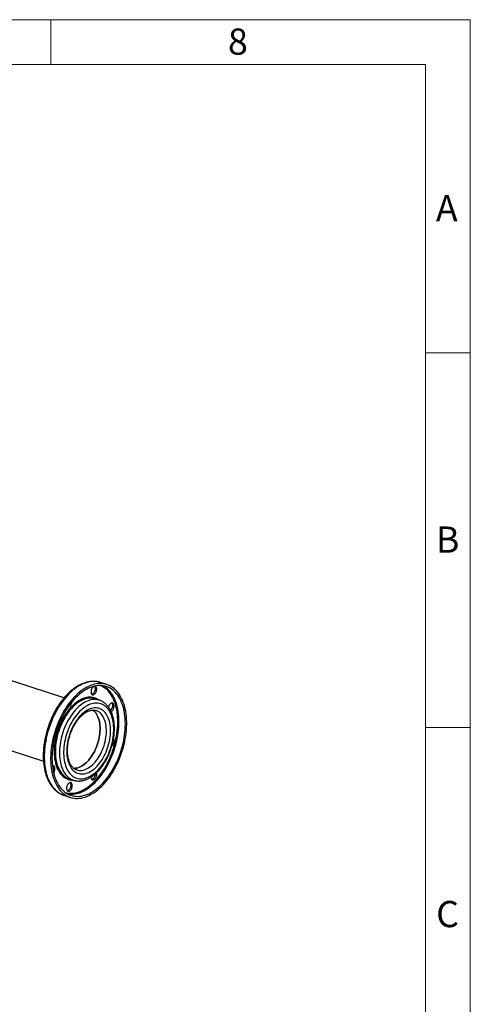
# Model space of a CAD drawing. Units: millimetres. Extents: x 4 to 416, y 4 to 293.
# Drawn here: x 356 to 416, y 162 to 293 of the extents above; entities that cross this region are included whole.
import ezdxf

# ---------------------------------------------------------------- set-up
doc = ezdxf.new("R2010")
doc.units = ezdxf.units.MM
doc.layers.add('SHEET_FORMAT_LINES', color=8, linetype='Continuous')
doc.styles.add('SLDTEXTSTYLE0', font='TXT', dxfattribs={"width": 0.75})

msp = doc.modelspace()

# ---------------------------------------------------------------- linework, layer by layer
at = {"color": 7, "linetype": 'Continuous', "lineweight": 25}
for p, q in [((361.746, 202.431), (352.01, 205.592)), ((367.487, 204.218), (366.634, 204.495)), ((365.527, 202.948), (365.458, 202.925)), ((366.476, 202.122), (365.922, 202.302)), ((366.042, 200.745), (366.031, 200.748)), ((353.099, 195.893), (359.002, 193.976)), ((363.448, 192.825), (363.458, 192.822)), ((362.457, 191.628), (363.012, 191.448)), ((362.995, 191.454), (363.012, 191.448)), ((365.529, 191.597), (365.461, 191.574)), ((361.739, 189.437), (361.746, 189.435)), ((361.746, 189.435), (362.598, 189.159)), ((362.257, 190.076), (362.188, 190.053)), ((362.269, 189.597), (362.372, 189.584))]:
    msp.add_line(p, q, dxfattribs=at)
at = {"color": 8, "linetype": 'Continuous', "lineweight": 25, "flags": 128}
for points in [[(364.188, 204.26), (363.935, 204.133), (363.683, 203.988), (363.431, 203.826), (363.182, 203.647), (362.935, 203.452), (362.692, 203.24), (362.452, 203.012), (362.216, 202.77), (361.985, 202.513), (361.76, 202.242), (361.541, 201.958), (361.328, 201.662), (361.123, 201.354), (360.925, 201.035), (360.735, 200.706), (360.554, 200.368), (360.382, 200.022), (360.219, 199.667), (360.066, 199.306), (359.924, 198.939), (359.792, 198.568), (359.671, 198.192), (359.561, 197.813), (359.463, 197.432), (359.376, 197.05), (359.302, 196.668), (359.239, 196.286), (359.189, 195.907), (359.152, 195.529), (359.126, 195.156), (359.114, 194.787), (359.114, 194.423), (359.127, 194.065), (359.152, 193.715), (359.19, 193.373), (359.24, 193.04), (359.303, 192.717), (359.377, 192.404), (359.464, 192.102), (359.562, 191.813), (359.672, 191.536), (359.794, 191.273), (359.926, 191.024), (360.068, 190.79), (360.221, 190.571), (360.384, 190.368), (360.556, 190.182), (360.738, 190.012), (360.927, 189.859), (361.125, 189.725), (361.331, 189.608), (361.544, 189.51), (361.739, 189.437)], [(361.968, 189.78), (362.075, 189.756), (362.301, 189.72), (362.532, 189.704), (362.768, 189.706), (363.006, 189.727), (363.248, 189.768), (363.491, 189.827), (363.737, 189.905), (363.983, 190.001), (364.23, 190.116), (364.476, 190.249), (364.721, 190.399), (364.965, 190.566), (365.206, 190.751), (365.445, 190.951), (365.68, 191.167), (365.911, 191.399), (366.137, 191.645), (366.358, 191.905), (366.573, 192.178), (366.782, 192.464), (366.984, 192.761), (367.178, 193.07), (367.364, 193.389), (367.542, 193.717), (367.71, 194.054), (367.869, 194.399), (368.019, 194.75), (368.158, 195.107), (368.287, 195.469), (368.404, 195.835), (368.511, 196.204), (368.606, 196.575), (368.689, 196.947), (368.761, 197.32), (368.82, 197.691), (368.867, 198.061), (368.901, 198.428), (368.923, 198.791), (368.932, 199.149), (368.929, 199.502), (368.913, 199.848), (368.885, 200.187), (368.844, 200.517), (368.791, 200.839), (368.725, 201.15), (368.648, 201.45), (368.559, 201.739), (368.458, 202.016), (368.345, 202.279), (368.222, 202.528), (368.088, 202.763), (367.943, 202.983), (367.789, 203.188), (367.625, 203.376), (367.451, 203.547), (367.269, 203.702), (367.079, 203.839), (366.881, 203.958), (366.676, 204.059), (366.612, 204.086)], [(362.372, 189.584), (362.49, 189.573), (362.725, 189.567), (362.963, 189.58), (363.205, 189.612), (363.45, 189.663), (363.696, 189.732), (363.943, 189.82), (364.192, 189.926), (364.44, 190.051), (364.687, 190.193), (364.933, 190.353), (365.178, 190.529), (365.42, 190.722), (365.658, 190.931), (365.893, 191.156), (366.124, 191.395), (366.349, 191.649), (366.569, 191.917), (366.783, 192.197), (366.99, 192.49), (367.19, 192.794), (367.382, 193.109), (367.567, 193.433), (367.742, 193.767), (367.908, 194.109), (368.065, 194.458), (368.212, 194.814), (368.349, 195.175), (368.474, 195.541), (368.589, 195.911), (368.693, 196.283), (368.785, 196.657), (368.865, 197.032), (368.933, 197.406), (368.989, 197.78), (369.033, 198.151), (369.064, 198.52), (369.083, 198.884), (369.089, 199.243), (369.083, 199.597), (369.064, 199.944), (369.032, 200.283), (368.989, 200.614), (368.932, 200.935), (368.864, 201.246), (368.784, 201.546), (368.692, 201.835), (368.588, 202.11), (368.473, 202.373), (368.347, 202.622), (368.21, 202.856), (368.063, 203.075), (367.906, 203.279), (367.74, 203.466), (367.564, 203.636), (367.38, 203.79), (367.188, 203.926), (367.086, 203.988)], [(366.634, 204.495), (366.617, 204.501), (366.391, 204.562), (366.161, 204.604), (365.925, 204.627), (365.685, 204.632), (365.441, 204.617), (365.194, 204.583), (364.945, 204.53), (364.694, 204.459), (364.441, 204.368), (364.188, 204.26)], [(366.468, 202.125), (366.313, 202.23), (366.137, 202.328), (365.954, 202.407), (365.765, 202.467), (365.57, 202.508), (365.37, 202.53), (365.166, 202.534), (364.958, 202.518), (364.747, 202.483), (364.533, 202.429), (364.319, 202.356), (364.103, 202.265)], [(364.103, 202.265), (363.888, 202.156), (363.673, 202.029), (363.46, 201.885), (363.249, 201.723), (363.041, 201.546), (362.837, 201.353), (362.637, 201.144), (362.442, 200.922), (362.253, 200.686), (362.07, 200.437), (361.894, 200.176), (361.726, 199.904), (361.566, 199.622), (361.415, 199.332), (361.273, 199.033), (361.141, 198.727), (361.019, 198.415), (360.908, 198.098), (360.808, 197.777), (360.719, 197.454), (360.641, 197.129), (360.576, 196.804), (360.523, 196.479), (360.482, 196.156), (360.454, 195.836), (360.438, 195.52), (360.435, 195.209), (360.445, 194.904), (360.467, 194.606), (360.501, 194.317), (360.549, 194.037), (360.608, 193.767), (360.679, 193.508), (360.763, 193.261), (360.857, 193.027), (360.963, 192.807), (361.08, 192.601), (361.207, 192.41), (361.345, 192.235), (361.491, 192.076), (361.647, 191.935), (361.811, 191.811), (361.983, 191.704), (362.163, 191.616), (362.349, 191.547), (362.541, 191.496), (362.739, 191.464), (362.941, 191.451), (363.003, 191.451)], [(364.189, 202.135), (363.975, 202.027), (363.763, 201.901), (363.552, 201.758), (363.343, 201.598), (363.138, 201.421), (362.936, 201.229), (362.738, 201.022), (362.545, 200.801), (362.359, 200.566), (362.178, 200.318), (362.005, 200.059), (361.84, 199.789), (361.682, 199.509), (361.534, 199.22), (361.395, 198.923), (361.265, 198.62), (361.146, 198.31), (361.038, 197.996), (360.94, 197.678), (360.854, 197.357), (360.78, 197.036), (360.718, 196.714), (360.668, 196.392), (360.63, 196.073), (360.605, 195.757), (360.593, 195.446), (360.593, 195.139), (360.605, 194.839), (360.631, 194.547), (360.669, 194.263), (360.719, 193.988), (360.781, 193.724), (360.855, 193.471), (360.941, 193.231), (361.039, 193.003), (361.147, 192.79), (361.267, 192.591), (361.396, 192.408), (361.535, 192.241), (361.684, 192.09), (361.841, 191.956), (362.007, 191.84), (362.108, 191.78)], [(364.743, 201.955), (364.53, 201.847), (364.317, 201.721), (364.106, 201.578), (363.898, 201.418), (363.692, 201.241), (363.49, 201.049), (363.292, 200.842), (363.1, 200.621), (362.913, 200.386), (362.733, 200.139), (362.559, 199.879), (362.394, 199.609), (362.236, 199.329), (362.088, 199.04), (361.949, 198.743), (361.819, 198.44), (361.7, 198.13), (361.592, 197.816), (361.495, 197.498), (361.409, 197.178), (361.334, 196.856), (361.272, 196.534), (361.222, 196.213), (361.184, 195.893), (361.159, 195.577), (361.147, 195.266), (361.147, 194.959), (361.16, 194.659), (361.185, 194.367), (361.223, 194.083), (361.273, 193.808), (361.335, 193.544), (361.41, 193.291), (361.496, 193.051), (361.593, 192.824), (361.702, 192.61), (361.821, 192.411), (361.95, 192.228), (362.09, 192.061), (362.238, 191.91), (362.396, 191.776), (362.561, 191.66), (362.735, 191.562), (362.915, 191.482), (362.995, 191.454)], [(366.48, 202.121), (366.386, 202.149), (366.194, 202.191), (365.996, 202.215), (365.794, 202.219), (365.588, 202.204), (365.379, 202.17), (365.168, 202.117), (364.956, 202.046), (364.743, 201.955)], [(363.458, 192.822), (363.585, 192.787), (363.754, 192.759), (363.928, 192.75), (364.105, 192.76), (364.286, 192.79), (364.469, 192.838), (364.653, 192.905), (364.837, 192.991), (365.021, 193.095), (365.204, 193.217), (365.384, 193.355), (365.562, 193.51), (365.735, 193.68), (365.904, 193.865), (366.068, 194.065), (366.225, 194.277), (366.375, 194.501), (366.517, 194.736), (366.651, 194.98), (366.775, 195.234), (366.89, 195.494), (366.995, 195.761), (367.089, 196.033), (367.172, 196.308), (367.243, 196.586), (367.302, 196.864), (367.35, 197.142), (367.384, 197.419), (367.407, 197.692), (367.416, 197.962), (367.413, 198.225), (367.397, 198.482), (367.368, 198.73), (367.327, 198.97), (367.274, 199.198), (367.208, 199.416), (367.131, 199.621), (367.042, 199.812), (366.943, 199.989), (366.833, 200.151), (366.713, 200.296), (366.583, 200.425), (366.445, 200.537), (366.299, 200.63), (366.145, 200.706), (366.042, 200.745)]]:
    msp.add_lwpolyline(points, dxfattribs=at)
at = {"color": 7, "linetype": 'Continuous', "lineweight": 25, "flags": 128}
for points in [[(365.041, 203.983), (364.788, 203.856), (364.535, 203.712), (364.284, 203.55), (364.035, 203.371), (363.788, 203.175), (363.544, 202.963), (363.304, 202.736), (363.069, 202.493), (362.838, 202.236), (362.613, 201.965), (362.393, 201.682), (362.181, 201.385), (361.975, 201.078), (361.777, 200.759), (361.588, 200.43), (361.406, 200.092), (361.234, 199.745), (361.072, 199.391), (360.919, 199.029), (360.776, 198.663), (360.644, 198.291), (360.523, 197.915), (360.413, 197.536), (360.315, 197.156), (360.229, 196.773), (360.154, 196.391), (360.092, 196.01), (360.042, 195.63), (360.004, 195.253), (359.979, 194.879), (359.966, 194.51), (359.967, 194.146), (359.979, 193.789), (360.005, 193.439), (360.042, 193.096), (360.093, 192.763), (360.155, 192.44), (360.23, 192.127), (360.317, 191.825), (360.415, 191.536), (360.525, 191.259), (360.646, 190.996), (360.778, 190.747), (360.921, 190.513), (361.074, 190.294), (361.237, 190.091), (361.409, 189.905), (361.59, 189.735), (361.78, 189.583), (361.978, 189.448), (362.184, 189.331), (362.396, 189.233), (362.616, 189.153), (362.841, 189.092), (363.072, 189.049), (363.307, 189.026), (363.547, 189.022), (363.791, 189.037), (364.038, 189.071), (364.287, 189.123), (364.539, 189.195), (364.791, 189.285), (365.044, 189.394), (365.297, 189.521), (365.55, 189.665), (365.801, 189.827), (366.05, 190.006), (366.297, 190.202), (366.541, 190.414), (366.781, 190.641), (367.016, 190.884), (367.247, 191.141), (367.472, 191.411), (367.691, 191.695), (367.904, 191.991), (368.11, 192.299), (368.307, 192.618), (368.497, 192.947), (368.678, 193.285), (368.851, 193.632), (369.013, 193.986), (369.166, 194.347), (369.309, 194.714), (369.44, 195.086), (369.561, 195.462), (369.671, 195.84), (369.77, 196.221), (369.856, 196.603), (369.931, 196.986), (369.993, 197.367), (370.043, 197.747), (370.081, 198.124), (370.106, 198.498), (370.118, 198.867), (370.118, 199.231), (370.106, 199.588), (370.08, 199.938), (370.042, 200.28), (369.992, 200.614), (369.93, 200.937), (369.855, 201.25), (369.768, 201.551), (369.67, 201.841), (369.56, 202.117), (369.439, 202.38), (369.307, 202.629), (369.164, 202.864), (369.011, 203.083), (368.848, 203.285), (368.676, 203.472), (368.495, 203.642), (368.305, 203.794), (368.107, 203.929), (367.901, 204.046), (367.688, 204.144), (367.469, 204.224), (367.244, 204.285), (367.013, 204.327), (366.777, 204.351), (366.537, 204.355), (366.294, 204.34), (366.047, 204.306), (365.797, 204.253), (365.546, 204.182), (365.294, 204.092), (365.041, 203.983)], [(365.041, 203.727), (364.793, 203.603), (364.545, 203.46), (364.299, 203.301), (364.055, 203.124), (363.813, 202.931), (363.574, 202.722), (363.339, 202.498), (363.109, 202.258), (362.883, 202.004), (362.663, 201.737), (362.449, 201.457), (362.242, 201.164), (362.042, 200.86), (361.85, 200.545), (361.666, 200.22), (361.49, 199.887), (361.324, 199.545), (361.167, 199.195), (361.02, 198.839), (360.884, 198.478), (360.758, 198.112), (360.643, 197.743), (360.539, 197.37), (360.447, 196.997), (360.367, 196.622), (360.299, 196.247), (360.243, 195.874), (360.199, 195.502), (360.168, 195.134), (360.149, 194.77), (360.143, 194.41), (360.149, 194.057), (360.168, 193.71), (360.2, 193.371), (360.244, 193.04), (360.3, 192.719), (360.368, 192.408), (360.449, 192.107), (360.541, 191.819), (360.644, 191.543), (360.759, 191.281), (360.885, 191.032), (361.022, 190.798), (361.169, 190.578), (361.326, 190.375), (361.493, 190.188), (361.668, 190.017), (361.852, 189.864), (362.045, 189.728), (362.245, 189.61), (362.452, 189.51), (362.666, 189.429), (362.886, 189.366), (363.112, 189.322), (363.342, 189.297), (363.577, 189.291), (363.816, 189.303), (364.058, 189.335), (364.302, 189.386), (364.548, 189.455), (364.796, 189.543), (365.044, 189.65), (365.292, 189.774), (365.54, 189.916), (365.786, 190.076), (366.03, 190.252), (366.272, 190.446), (366.511, 190.655), (366.746, 190.879), (366.976, 191.119), (367.202, 191.372), (367.422, 191.64), (367.635, 191.92), (367.843, 192.213), (368.043, 192.517), (368.235, 192.832), (368.419, 193.157), (368.595, 193.49), (368.761, 193.832), (368.918, 194.182), (369.065, 194.537), (369.201, 194.899), (369.327, 195.265), (369.442, 195.634), (369.545, 196.006), (369.637, 196.38), (369.718, 196.755), (369.786, 197.13), (369.842, 197.503), (369.885, 197.875), (369.917, 198.243), (369.936, 198.607), (369.942, 198.967), (369.935, 199.32), (369.916, 199.667), (369.885, 200.006), (369.841, 200.337), (369.785, 200.658), (369.717, 200.969), (369.636, 201.269), (369.544, 201.558), (369.44, 201.834), (369.325, 202.096), (369.199, 202.345), (369.063, 202.579), (368.916, 202.798), (368.759, 203.002), (368.592, 203.189), (368.417, 203.36), (368.232, 203.513), (368.04, 203.649), (367.84, 203.767), (367.633, 203.867), (367.419, 203.948), (367.199, 204.011), (366.973, 204.055), (366.742, 204.08), (366.507, 204.086), (366.269, 204.073), (366.027, 204.042), (365.783, 203.991), (365.536, 203.921), (365.289, 203.833), (365.041, 203.727)], [(365.739, 203.979), (365.669, 203.937), (365.601, 203.878), (365.538, 203.803), (365.481, 203.716), (365.434, 203.618), (365.397, 203.515), (365.371, 203.408), (365.358, 203.302), (365.358, 203.201), (365.371, 203.107), (365.397, 203.024), (365.434, 202.955), (365.482, 202.902), (365.538, 202.867), (365.601, 202.851), (365.669, 202.855), (365.74, 202.879), (365.81, 202.921), (365.878, 202.98), (365.941, 203.055), (365.998, 203.142), (366.045, 203.239), (366.083, 203.343), (366.108, 203.45), (366.121, 203.556), (366.121, 203.657), (366.108, 203.751), (366.082, 203.834), (366.045, 203.903), (365.998, 203.956), (365.941, 203.991), (365.878, 204.006), (365.853, 204.007)], [(365.808, 204.002), (365.832, 203.972), (365.869, 203.903), (365.895, 203.82), (365.908, 203.726), (365.908, 203.625), (365.895, 203.519), (365.869, 203.412), (365.832, 203.309), (365.785, 203.211), (365.728, 203.124), (365.665, 203.049), (365.597, 202.99), (365.527, 202.948)], [(367.086, 203.988), (366.987, 204.044), (366.963, 204.057)], [(365.041, 201.5), (364.835, 201.395), (364.63, 201.272), (364.426, 201.132), (364.224, 200.975), (364.026, 200.802), (363.831, 200.613), (363.641, 200.409), (363.457, 200.191), (363.278, 199.96), (363.106, 199.716), (362.942, 199.461), (362.785, 199.195), (362.637, 198.92), (362.498, 198.636), (362.369, 198.345), (362.25, 198.048), (362.141, 197.745), (362.044, 197.439), (361.957, 197.13), (361.883, 196.819), (361.821, 196.507), (361.77, 196.196), (361.732, 195.887), (361.707, 195.582), (361.695, 195.28), (361.695, 194.983), (361.707, 194.694), (361.733, 194.411), (361.771, 194.138), (361.821, 193.874), (361.884, 193.62), (361.958, 193.378), (362.045, 193.149), (362.142, 192.934), (362.251, 192.732), (362.37, 192.546), (362.5, 192.375), (362.639, 192.221), (362.787, 192.083), (362.943, 191.963), (363.108, 191.861), (363.28, 191.777), (363.459, 191.712), (363.644, 191.666), (363.834, 191.639), (364.028, 191.631), (364.227, 191.642), (364.428, 191.672), (364.632, 191.722), (364.837, 191.79), (365.044, 191.877), (365.25, 191.982), (365.455, 192.104), (365.659, 192.245), (365.86, 192.402), (366.059, 192.575), (366.253, 192.764), (366.443, 192.968), (366.628, 193.186), (366.807, 193.417), (366.978, 193.661), (367.143, 193.916), (367.3, 194.182), (367.448, 194.457), (367.587, 194.74), (367.716, 195.032), (367.835, 195.329), (367.944, 195.631), (368.041, 195.938), (368.127, 196.247), (368.202, 196.558), (368.264, 196.87), (368.314, 197.18), (368.352, 197.489), (368.378, 197.795), (368.39, 198.097), (368.39, 198.393), (368.377, 198.683), (368.352, 198.966), (368.314, 199.239), (368.264, 199.503), (368.201, 199.757), (368.126, 199.998), (368.04, 200.227), (367.942, 200.443), (367.834, 200.645), (367.715, 200.831), (367.585, 201.002), (367.446, 201.156), (367.298, 201.294), (367.141, 201.414), (366.977, 201.516), (366.805, 201.599), (366.626, 201.665), (366.441, 201.711), (366.251, 201.738), (366.057, 201.746), (365.858, 201.735), (365.657, 201.705), (365.453, 201.655), (365.247, 201.587), (365.041, 201.5)], [(362.357, 201.329), (362.397, 201.333), (362.467, 201.357), (362.538, 201.399), (362.606, 201.458), (362.669, 201.533), (362.725, 201.62), (362.773, 201.718), (362.81, 201.821), (362.835, 201.928), (362.84, 201.953)], [(368.054, 201.731), (367.984, 201.689), (367.916, 201.629), (367.853, 201.555), (367.796, 201.467), (367.749, 201.37), (367.711, 201.266), (367.694, 201.199)], [(368.123, 201.754), (368.147, 201.723), (368.184, 201.654), (368.21, 201.572), (368.223, 201.478), (368.223, 201.376), (368.21, 201.27), (368.184, 201.164), (368.147, 201.06), (368.099, 200.963), (368.043, 200.876), (367.98, 200.801), (367.957, 200.778)], [(368.03, 200.62), (368.055, 200.63), (368.125, 200.672), (368.193, 200.732), (368.256, 200.806), (368.313, 200.894), (368.36, 200.991), (368.397, 201.095), (368.423, 201.201), (368.436, 201.307), (368.436, 201.409), (368.423, 201.502), (368.397, 201.585), (368.36, 201.654), (368.312, 201.707), (368.256, 201.742), (368.193, 201.758), (368.125, 201.754), (368.054, 201.731)], [(365.041, 200.886), (364.85, 200.788), (364.66, 200.673), (364.471, 200.54), (364.285, 200.391), (364.102, 200.226), (363.923, 200.047), (363.749, 199.852), (363.581, 199.644), (363.418, 199.424), (363.263, 199.191), (363.115, 198.948), (362.976, 198.696), (362.845, 198.435), (362.724, 198.166), (362.612, 197.891), (362.512, 197.611), (362.421, 197.326), (362.343, 197.039), (362.275, 196.751), (362.22, 196.462), (362.177, 196.175), (362.145, 195.889), (362.127, 195.607), (362.121, 195.33), (362.127, 195.058), (362.146, 194.793), (362.177, 194.537), (362.22, 194.29), (362.276, 194.053), (362.343, 193.827), (362.422, 193.613), (362.513, 193.413), (362.614, 193.227), (362.725, 193.055), (362.846, 192.899), (362.977, 192.76), (363.117, 192.637), (363.264, 192.531), (363.42, 192.443), (363.582, 192.374), (363.751, 192.323), (363.925, 192.29), (364.104, 192.277), (364.287, 192.282), (364.473, 192.306), (364.662, 192.349), (364.852, 192.411), (365.043, 192.491), (365.234, 192.589), (365.425, 192.704), (365.613, 192.837), (365.8, 192.985), (365.983, 193.15), (366.161, 193.33), (366.336, 193.525), (366.504, 193.733), (366.666, 193.953), (366.822, 194.185), (366.97, 194.428), (367.109, 194.681), (367.24, 194.942), (367.361, 195.211), (367.472, 195.486), (367.573, 195.766), (367.663, 196.05), (367.742, 196.337), (367.809, 196.626), (367.865, 196.914), (367.908, 197.202), (367.939, 197.488), (367.958, 197.77), (367.964, 198.047), (367.958, 198.319), (367.939, 198.583), (367.908, 198.84), (367.864, 199.087), (367.809, 199.324), (367.741, 199.55), (367.662, 199.764), (367.572, 199.964), (367.471, 200.15), (367.36, 200.322), (367.238, 200.478), (367.108, 200.617), (366.968, 200.74), (366.82, 200.846), (366.665, 200.933), (366.502, 201.003), (366.334, 201.054), (366.16, 201.086), (365.981, 201.1), (365.798, 201.095), (365.611, 201.07), (365.423, 201.027), (365.232, 200.966), (365.041, 200.886)], [(365.598, 200.81), (365.731, 200.702), (365.86, 200.573), (365.98, 200.427), (366.09, 200.266), (366.19, 200.089), (366.278, 199.897), (366.356, 199.693), (366.421, 199.475), (366.475, 199.246), (366.516, 199.007), (366.544, 198.758), (366.56, 198.502), (366.564, 198.238), (366.554, 197.969), (366.532, 197.696), (366.497, 197.419), (366.45, 197.141), (366.391, 196.863), (366.319, 196.585), (366.236, 196.31), (366.142, 196.038), (366.038, 195.771), (365.923, 195.51), (365.798, 195.257), (365.664, 195.012), (365.522, 194.777), (365.372, 194.553), (365.215, 194.341), (365.052, 194.142), (364.883, 193.957), (364.709, 193.786), (364.532, 193.632), (364.351, 193.493), (364.169, 193.372), (363.985, 193.268), (363.8, 193.182), (363.616, 193.115), (363.433, 193.066), (363.253, 193.037), (363.075, 193.027), (363.065, 193.027)], [(363.065, 193.027), (363.075, 193.027), (363.253, 193.037), (363.433, 193.066), (363.616, 193.115), (363.8, 193.182), (363.985, 193.268), (364.169, 193.372), (364.351, 193.493), (364.532, 193.632), (364.709, 193.786), (364.883, 193.957), (365.052, 194.142), (365.215, 194.341), (365.372, 194.553), (365.522, 194.777), (365.664, 195.012), (365.798, 195.257), (365.923, 195.51), (366.038, 195.771), (366.142, 196.038), (366.236, 196.31), (366.319, 196.585), (366.391, 196.863), (366.45, 197.141), (366.497, 197.419), (366.532, 197.696), (366.554, 197.969), (366.564, 198.238), (366.56, 198.502), (366.544, 198.758), (366.516, 199.007), (366.475, 199.246), (366.421, 199.475), (366.356, 199.693), (366.278, 199.897), (366.19, 200.089), (366.09, 200.266), (365.98, 200.427), (365.86, 200.573), (365.731, 200.702), (365.597, 200.81)], [(368.133, 195.976), (368.194, 196.03), (368.257, 196.105), (368.314, 196.192), (368.361, 196.29), (368.398, 196.393), (368.424, 196.5), (368.437, 196.606), (368.437, 196.707), (368.424, 196.801), (368.398, 196.884), (368.361, 196.953), (368.36, 196.954)], [(360.361, 192.437), (360.413, 192.518), (360.461, 192.616), (360.498, 192.719), (360.523, 192.826), (360.536, 192.932), (360.536, 193.033), (360.523, 193.127), (360.498, 193.21), (360.46, 193.279), (360.413, 193.332), (360.356, 193.367), (360.293, 193.383), (360.225, 193.379), (360.2, 193.372)], [(360.223, 193.378), (360.247, 193.348), (360.285, 193.279), (360.31, 193.196), (360.323, 193.102), (360.323, 193.001), (360.31, 192.895), (360.286, 192.792)], [(365.36, 191.872), (365.361, 191.85), (365.374, 191.757), (365.399, 191.674), (365.437, 191.605), (365.484, 191.552), (365.541, 191.517), (365.604, 191.501), (365.672, 191.505), (365.742, 191.528), (365.813, 191.57), (365.881, 191.63), (365.944, 191.704), (366, 191.792), (366.048, 191.889), (366.085, 191.993), (366.111, 192.099), (366.124, 192.205), (366.124, 192.307), (366.111, 192.4), (366.096, 192.454)], [(365.911, 192.282), (365.911, 192.274), (365.898, 192.168), (365.872, 192.062), (365.835, 191.958), (365.787, 191.861), (365.731, 191.774), (365.668, 191.699), (365.6, 191.639), (365.529, 191.597)], [(362.47, 191.107), (362.399, 191.065), (362.331, 191.005), (362.268, 190.931), (362.212, 190.843), (362.164, 190.746), (362.127, 190.643), (362.101, 190.536), (362.088, 190.43), (362.088, 190.329), (362.101, 190.235), (362.127, 190.152), (362.164, 190.083), (362.212, 190.03), (362.268, 189.995), (362.331, 189.979), (362.399, 189.983), (362.47, 190.006), (362.54, 190.048), (362.608, 190.108), (362.671, 190.183), (362.728, 190.27), (362.775, 190.367), (362.813, 190.471), (362.838, 190.577), (362.851, 190.683), (362.851, 190.785), (362.838, 190.879), (362.813, 190.961), (362.775, 191.03), (362.728, 191.083), (362.671, 191.118), (362.608, 191.134), (362.54, 191.13), (362.47, 191.107)], [(362.538, 191.13), (362.562, 191.1), (362.599, 191.031), (362.625, 190.948), (362.638, 190.854), (362.638, 190.752), (362.625, 190.647), (362.6, 190.54), (362.562, 190.436), (362.515, 190.339), (362.458, 190.252), (362.395, 190.177), (362.327, 190.118), (362.257, 190.076)]]:
    msp.add_lwpolyline(points, dxfattribs=at)
at = {"color": 8, "linetype": 'Continuous', "lineweight": 25}
msp.add_arc((365.311, 199.853), 2.544, 85.43274, 116.18531, dxfattribs=at)
at = {"color": 7, "linetype": 'Continuous', "lineweight": 25}
for centre, radius, start, end in [((365.311, 200.414), 1.985, 72.04805, 84.12658), ((363.07, 193.513), 1.982, 240.94866, 251.98655)]:
    msp.add_arc(centre, radius, start, end, dxfattribs=at)
for points, knots in [([(364.024, 204.254), (363.98, 204.233), (363.853, 204.172), (363.644, 204.06), (363.399, 203.912), (363.155, 203.748), (362.914, 203.569), (362.677, 203.374), (362.443, 203.166), (362.213, 202.944), (361.987, 202.708), (361.767, 202.46), (361.553, 202.2), (361.344, 201.928), (361.142, 201.646), (360.947, 201.353), (360.759, 201.051), (360.578, 200.739), (360.406, 200.42), (360.242, 200.093), (360.086, 199.759), (359.94, 199.419), (359.803, 199.074), (359.676, 198.724), (359.558, 198.37), (359.451, 198.014), (359.353, 197.655), (359.267, 197.294), (359.191, 196.933), (359.126, 196.572), (359.073, 196.211), (359.03, 195.852), (358.999, 195.496), (358.979, 195.142), (358.971, 194.793), (358.975, 194.448), (358.99, 194.108), (359.016, 193.774), (359.055, 193.448), (359.105, 193.128), (359.166, 192.817), (359.239, 192.515), (359.323, 192.223), (359.419, 191.941), (359.526, 191.67), (359.643, 191.41), (359.772, 191.164), (359.91, 190.93), (360.059, 190.71), (360.218, 190.504), (360.385, 190.313), (360.562, 190.137), (360.746, 189.977), (360.939, 189.834), (361.138, 189.706), (361.344, 189.595), (361.544, 189.505), (361.678, 189.459), (361.739, 189.439)], [0, 0, 0, 0, 0.00968751, 0.0277565, 0.04585091, 0.06397771, 0.0821271, 0.1002905, 0.11846105, 0.13663243, 0.15480051, 0.17296258, 0.19111703, 0.20926309, 0.2274003, 0.24552871, 0.26364864, 0.28176063, 0.29986554, 0.31796422, 0.33605768, 0.35414686, 0.37223287, 0.39031682, 0.40839978, 0.42648289, 0.44456707, 0.46265332, 0.48074278, 0.49883649, 0.5169357, 0.53504142, 0.55315475, 0.57127661, 0.58940795, 0.60754948, 0.62570171, 0.64386502, 0.66203925, 0.68022386, 0.69841763, 0.71661858, 0.73482363, 0.75302687, 0.77122184, 0.78940067, 0.80755359, 0.82566924, 0.84373536, 0.86173884, 0.8796675, 0.89751117, 0.91526299, 0.93292091, 0.95048868, 0.96797604, 0.98539841, 1, 1, 1, 1]), ([(366.639, 204.492), (366.582, 204.51), (366.452, 204.551), (366.243, 204.596), (366.013, 204.63), (365.78, 204.646), (365.543, 204.645), (365.303, 204.627), (365.06, 204.591), (364.816, 204.539), (364.569, 204.47), (364.326, 204.385), (364.144, 204.309), (364.045, 204.264), (364.024, 204.254)], [0, 0, 0, 0, 0.0700592, 0.1598533, 0.2497037, 0.3397324, 0.4300486, 0.5207375, 0.6118571, 0.7034348, 0.795472, 0.8879417, 0.9763743, 1, 1, 1, 1]), ([(362.994, 191.456), (363.007, 191.451), (363.081, 191.423), (363.223, 191.389), (363.418, 191.354), (363.617, 191.338), (363.819, 191.338), (364.024, 191.356), (364.231, 191.39), (364.441, 191.442), (364.651, 191.511), (364.862, 191.596), (365.072, 191.699), (365.281, 191.818), (365.489, 191.953), (365.694, 192.103), (365.896, 192.269), (366.094, 192.448), (366.287, 192.642), (366.475, 192.848), (366.657, 193.066), (366.833, 193.296), (367.003, 193.537), (367.165, 193.788), (367.32, 194.048), (367.466, 194.316), (367.604, 194.591), (367.733, 194.874), (367.853, 195.162), (367.964, 195.455), (368.064, 195.752), (368.155, 196.053), (368.235, 196.355), (368.304, 196.659), (368.362, 196.964), (368.409, 197.268), (368.445, 197.57), (368.469, 197.871), (368.482, 198.168), (368.483, 198.461), (368.473, 198.749), (368.45, 199.031), (368.416, 199.307), (368.37, 199.576), (368.312, 199.835), (368.242, 200.086), (368.161, 200.327), (368.068, 200.557), (367.964, 200.775), (367.849, 200.98), (367.724, 201.171), (367.588, 201.349), (367.443, 201.511), (367.29, 201.658), (367.128, 201.788), (366.959, 201.903), (366.783, 202), (366.623, 202.073), (366.52, 202.106), (366.48, 202.119)], [0, 0, 0, 0, 0.0035666, 0.0206421, 0.0377128, 0.0548161, 0.0719903, 0.0892678, 0.1066706, 0.1242099, 0.1418863, 0.1596903, 0.1776049, 0.1956099, 0.2136832, 0.2318041, 0.2499544, 0.2681199, 0.2862878, 0.3044496, 0.3226008, 0.340739, 0.3588631, 0.3769728, 0.3950691, 0.4131533, 0.4312269, 0.4492919, 0.4673503, 0.4854043, 0.5034562, 0.5215082, 0.539562, 0.5576199, 0.575684, 0.5937567, 0.6118401, 0.6299365, 0.6480477, 0.6661756, 0.6843215, 0.7024861, 0.7206693, 0.73887, 0.7570852, 0.7753099, 0.7935336, 0.8117432, 0.8299224, 0.8480512, 0.8661062, 0.8840633, 0.9018999, 0.9195985, 0.9371503, 0.9545574, 0.9718338, 0.9890056, 1, 1, 1, 1]), ([(363.45, 192.826), (363.415, 192.838), (363.334, 192.866), (363.214, 192.929), (363.09, 193.012), (362.972, 193.11), (362.862, 193.223), (362.76, 193.351), (362.665, 193.492), (362.579, 193.646), (362.5, 193.813), (362.43, 193.992), (362.37, 194.183), (362.318, 194.386), (362.276, 194.598), (362.244, 194.821), (362.222, 195.051), (362.211, 195.29), (362.21, 195.535), (362.22, 195.786), (362.241, 196.041), (362.273, 196.299), (362.315, 196.56), (362.367, 196.822), (362.43, 197.084), (362.504, 197.344), (362.586, 197.602), (362.678, 197.856), (362.78, 198.106), (362.889, 198.35), (363.007, 198.588), (363.132, 198.817), (363.264, 199.038), (363.402, 199.248), (363.546, 199.448), (363.694, 199.637), (363.847, 199.813), (364.003, 199.977), (364.161, 200.127), (364.321, 200.262), (364.482, 200.383), (364.642, 200.49), (364.784, 200.571), (364.872, 200.613), (364.907, 200.63)], [0, 0, 0, 0, 0.0202711, 0.0468133, 0.0730335, 0.0987365, 0.123897, 0.1485917, 0.1729303, 0.1970174, 0.2209387, 0.2447596, 0.2685283, 0.292278, 0.3160271, 0.3397899, 0.3635769, 0.3873933, 0.4112413, 0.4351206, 0.4590293, 0.4829645, 0.5069226, 0.5308993, 0.5548906, 0.5788917, 0.6028978, 0.6269045, 0.6509056, 0.6748961, 0.6988714, 0.7228268, 0.7467578, 0.7706601, 0.7945299, 0.8183641, 0.8421603, 0.8659181, 0.889639, 0.9133284, 0.9369957, 0.9606559, 0.9843259, 1, 1, 1, 1]), ([(364.907, 200.63), (364.934, 200.642), (365.014, 200.679), (365.145, 200.727), (365.299, 200.77), (365.449, 200.798), (365.596, 200.81), (365.741, 200.808), (365.882, 200.788), (365.982, 200.767), (366.033, 200.747), (366.04, 200.744)], [0, 0, 0, 0, 0.06471438, 0.19058085, 0.31703251, 0.44477616, 0.57433191, 0.70624958, 0.84095636, 0.97847275, 1, 1, 1, 1])]:
    msp.add_open_spline(points, degree=3, knots=knots, dxfattribs=at)
at = {"layer": 'SHEET_FORMAT_LINES', "color": 7, "linetype": 'Continuous', "lineweight": 18}
for p, q in [((4, 293), (416, 293)), ((360, 287), (360, 293)), ((416, 293), (416, 4)), ((10, 287), (410, 287)), ((410, 287), (410, 10)), ((410, 248.5), (416, 248.5)), ((410, 198.5), (416, 198.5))]:
    msp.add_line(p, q, dxfattribs=at)

# ---------------------------------------------------------------- texts
at = {"layer": 'SHEET_FORMAT_LINES', "char_height": 3.5, "attachment_point": 2, "style": 'SLDTEXTSTYLE0'}
for s, insert in [('8', (384.965, 291.826)), ('A', (412.86, 269.576)), ('B', (412.973, 225.326)), ('C', (412.964, 175.326))]:
    msp.add_mtext(s, dxfattribs=dict(at, insert=insert))

doc.saveas('drawing.dxf')
